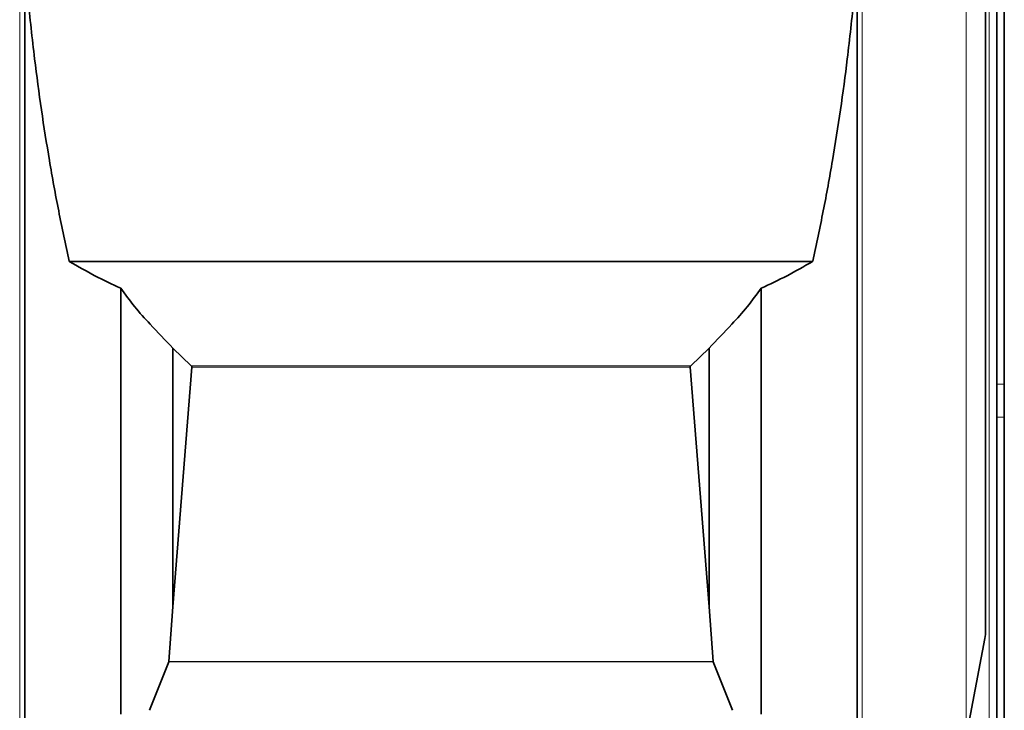
# Model space of a CAD drawing. Units: millimetres. Extents: x 1699 to 10675, y 5494 to 13070.
# Drawn here: x 2860 to 3122, y 11842 to 12026 of the extents above; entities that cross this region are included whole.
import ezdxf

# ---------------------------------------------------------------- set-up
doc = ezdxf.new("R2010")
doc.units = ezdxf.units.MM

msp = doc.modelspace()

# ---------------------------------------------------------------- linework, layer by layer
at = {"color": 8, "linetype": 'Continuous', "lineweight": 18}
for p, q in [((3117.82, 12352.93), (3117.82, 11752.93)), ((3111.63, 11834.65), (3111.63, 12164)), ((2859.64, 11813.43), (2859.64, 12110.58)), ((3083.99, 11822.41), (3083.99, 12110.58)), ((3070.81, 11961.62), (2872.83, 11961.62)), ((3070.66, 11961.45), (2872.97, 11961.45)), ((3038.33, 11933.73), (2905.3, 11933.73)), ((3038.13, 11933.32), (2905.5, 11933.32)), ((3119.82, 11928.81), (3121.82, 11928.81)), ((3121.82, 11920.07), (3119.82, 11920.07)), ((3044.28, 11854.86), (2899.35, 11854.86)), ((3044.25, 11855), (2899.38, 11855))]:
    msp.add_line(p, q, dxfattribs=at)
at = {"color": 7, "linetype": 'Continuous', "lineweight": 35}
for p, q in [((3119.82, 11928.81), (3119.82, 12342.93)), ((3121.82, 11928.81), (3121.82, 12342.93)), ((3116.82, 11862.15), (3116.82, 12154.61)), ((2860.98, 11813.58), (2860.98, 12109.25)), ((3082.65, 11822.41), (3082.65, 12109.25)), ((2886.57, 11840.93), (2886.57, 11954.36)), ((3057.06, 11840.93), (3057.06, 11954.36)), ((2900.43, 11869.56), (2900.43, 11938.39)), ((2905.3, 11933.73), (2900.43, 11938.39)), ((3038.33, 11933.73), (3043.21, 11938.39)), ((3043.21, 11869.56), (3043.21, 11938.39)), ((2900.43, 11869.56), (2905.5, 11933.32)), ((3043.21, 11869.56), (3038.13, 11933.32)), ((3119.82, 11920.07), (3119.82, 11928.81)), ((3121.82, 11928.81), (3121.82, 11920.07)), ((3119.82, 11752.93), (3119.82, 11920.07)), ((3121.82, 11752.93), (3121.82, 11920.07)), ((2899.38, 11855), (2900.43, 11869.56)), ((3044.25, 11855), (3043.21, 11869.56)), ((3111.63, 11834.65), (3116.6, 11861.1)), ((3116.6, 11861.1), (3116.82, 11862.15)), ((2894.23, 11842), (2899.35, 11854.86)), ((2899.35, 11854.86), (2899.38, 11855)), ((3044.28, 11854.86), (3044.25, 11855)), ((3049.4, 11842), (3044.28, 11854.86))]:
    msp.add_line(p, q, dxfattribs=at)
for points, knots in [([(2872.83, 11961.62), (2871.87, 11966.06), (2869.95, 11974.95), (2866.7, 11992.88), (2863.93, 12011.82), (2862.39, 12026.32), (2861.81, 12031.76)], [0, 0, 0, 0, 0.191958, 0.384045, 0.769027, 1, 1, 1, 1]), ([(3070.81, 11961.62), (3071.76, 11966.06), (3073.68, 11974.95), (3076.93, 11992.88), (3079.7, 12011.82), (3081.24, 12026.32), (3081.82, 12031.76)], [0, 0, 0, 0, 0.191958, 0.384045, 0.769027, 1, 1, 1, 1]), ([(2872.97, 11961.45), (2872.94, 11961.47), (2872.89, 11961.51), (2872.84, 11961.56), (2872.83, 11961.6), (2872.83, 11961.62)], [0, 0, 0, 0, 0.4353986, 0.7916482, 1, 1, 1, 1]), ([(2886.57, 11954.36), (2884.25, 11955.45), (2879.6, 11957.62), (2875.18, 11960.18), (2872.97, 11961.45)], [0, 0, 0, 0, 0.499349, 1, 1, 1, 1]), ([(3057.06, 11954.36), (3059.38, 11955.45), (3064.04, 11957.62), (3068.45, 11960.18), (3070.66, 11961.45)], [0, 0, 0, 0, 0.499349, 1, 1, 1, 1]), ([(3070.66, 11961.45), (3070.69, 11961.47), (3070.74, 11961.51), (3070.79, 11961.56), (3070.8, 11961.6), (3070.81, 11961.62)], [0, 0, 0, 0, 0.4353986, 0.7916482, 1, 1, 1, 1]), ([(2900.43, 11938.39), (2898.4, 11940.53), (2894.95, 11944.17), (2890.17, 11949.39), (2887.77, 11952.7), (2886.57, 11954.36)], [0, 0, 0, 0, 0.416578, 0.70761, 1, 1, 1, 1]), ([(3043.21, 11938.39), (3045.23, 11940.53), (3048.68, 11944.17), (3053.46, 11949.39), (3055.86, 11952.7), (3057.06, 11954.36)], [0, 0, 0, 0, 0.416578, 0.70761, 1, 1, 1, 1]), ([(2905.5, 11933.32), (2905.5, 11933.36), (2905.5, 11933.44), (2905.43, 11933.6), (2905.35, 11933.68), (2905.3, 11933.73)], [0, 0, 0, 0, 0.2633753, 0.5255766, 1, 1, 1, 1]), ([(3038.13, 11933.32), (3038.13, 11933.36), (3038.13, 11933.44), (3038.2, 11933.6), (3038.28, 11933.68), (3038.33, 11933.73)], [0, 0, 0, 0, 0.263375, 0.525577, 1, 1, 1, 1])]:
    msp.add_open_spline(points, degree=3, knots=knots, dxfattribs=at)

doc.saveas('drawing.dxf')
